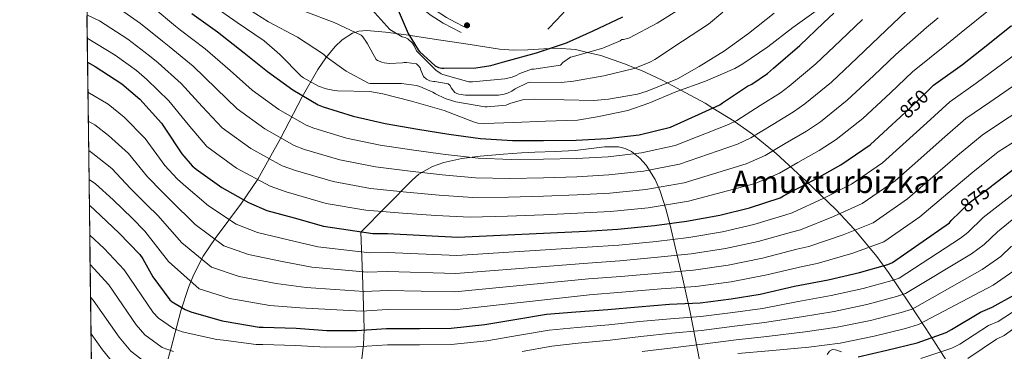
# Model space of a CAD drawing. Units: metres. Extents: x 586719 to 593584, y 4747486 to 4752202.
# Drawn here: x 586719 to 587223, y 4749218 to 4749388 of the extents above; entities that cross this region are included whole.
import ezdxf
from ezdxf.enums import TextEntityAlignment as Align

# ---------------------------------------------------------------- set-up
doc = ezdxf.new("R2010")
doc.units = ezdxf.units.M
doc.header["$MEASUREMENT"] = 0
doc.linetypes.add('DGN Style 3', pattern=[119.90384, 85.6456, -34.25824])
doc.linetypes.add('DGN Style 5', pattern=[59.95192, 25.69368, -34.25824])
for name, color, linetype, lineweight in [('Nivel 21', 7, 'Continuous', 0), ('Nivel 22', 7, 'Continuous', 0), ('Nivel 35', 7, 'Continuous', 0), ('Nivel 4', 7, 'Continuous', 0), ('Nivel 41', 7, 'Continuous', 0), ('Nivel 45', 7, 'Continuous', 0), ('Nivel 49', 7, 'Continuous', 0), ('Nivel 5', 7, 'Continuous', 0), ('Nivel 57', 7, 'Continuous', 0), ('Nivel 61', 7, 'Continuous', 0), ('Nivel 7', 7, 'Continuous', 0)]:
    doc.layers.add(name, color=color, linetype=linetype, lineweight=lineweight)
doc.styles.add('Style-Helvetica-Narrow-Oblique', font='txt')
doc.styles.add('Style-Times New Roman', font='txt')

# ---------------------------------------------------------------- blocks, each defined once
blk = doc.blocks.new('5PATER_2')
at = {"layer": 'Nivel 7', "linetype": 'Continuous', "lineweight": 0}
h = blk.add_hatch(color=51, dxfattribs=at)
edge = h.paths.add_edge_path()
edge.add_ellipse((0.003376651555299759, 0.002332786098122597), major_axis=(-1.070800466736411, -1.134811477184), ratio=0.9993791020235492, start_angle=0, end_angle=360)

msp = doc.modelspace()

# ---------------------------------------------------------------- linework, layer by layer
at = {"layer": 'Nivel 21', "color": 7, "linetype": 'DGN Style 3', "lineweight": 0}
for points in [[(586946.620000001, 4749384.119999999, 797.08), (586942.0399999991, 4749386.52, 797.24), (586937.5899999999, 4749388.85, 797.4), (586931.2399999984, 4749392.949999999, 797.36), (586925.2699999996, 4749397.74, 797.08), (586921.6600000001, 4749401.34, 796.91), (586918.9100000001, 4749405.359999999, 796.7), (586917.6499999985, 4749409.42, 796.4), (586917.7300000004, 4749413.68, 795.9300000000001), (586918.2699999996, 4749416.050000001, 795.5), (586919.6099999994, 4749418.050000001, 794.9), (586921.5799999982, 4749419.529999999, 794.28), (586923.7600000016, 4749420.6, 793.64), (586929.0700000003, 4749422.040000001, 792.34), (586935.8099999987, 4749423.1, 790.82), (586942.8599999994, 4749424.290000001, 789.27), (586948.75, 4749425.93, 787.71), (586954.5300000012, 4749427.98, 786.07), (586959.9299999997, 4749430.5, 785.28), (586964.9100000001, 4749434.439999999, 784.54)], [(587005.3200000003, 4749399.77, 794.08), (587004.4100000001, 4749398.279999999, 794.46), (587001.4899999984, 4749395.380000001, 794.89), (586998.5799999982, 4749392.52, 795.22), (586994.0100000016, 4749387.68, 795.7), (586989.4299999997, 4749382.85, 796.1800000000001)]]:
    msp.add_polyline3d(points, dxfattribs=at)
at = {"layer": 'Nivel 21', "color": 7, "linetype": 'Continuous', "lineweight": 0}
msp.add_polyline3d([(586914.6600000001, 4749415.109999999, 795.79), (586914.4200000018, 4749414.08, 795.9300000000001), (586914.3299999982, 4749408.939999999, 796.4), (586915.8999999985, 4749403.91, 796.7), (586919.1000000015, 4749399.210000001, 796.91), (586923.0599999987, 4749395.27, 797.08), (586929.3000000007, 4749390.26, 797.36), (586935.9299999997, 4749385.99, 797.4), (586940.5, 4749383.59, 797.24), (586945.0799999982, 4749381.189999999, 797.08)], dxfattribs=at)
at = {"layer": 'Nivel 22', "color": 30, "linetype": 'DGN Style 5', "lineweight": 30, "flags": 128}
for points, elevation in [([(587169.7699999996, 4749337.91), (587175.7199999988, 4749343.439999999), (587184.6700000018, 4749352.08)], 850), ([(587200.5799999982, 4749289.42), (587205.1900000013, 4749293.9), (587216.5399999991, 4749302.460000001)], 875)]:
    msp.add_lwpolyline(points, dxfattribs=dict(at, elevation=elevation))
at = {"layer": 'Nivel 35', "color": 92, "linetype": 'DGN Style 3', "lineweight": 0}
for points in [[(587206.6400000006, 4749192.710000001, 924.1800000000001), (587185.5, 4749225.67, 901.45), (587174.7699999996, 4749242.01, 890.14), (587163.8900000006, 4749258.24, 879.38), (587157.9499999993, 4749266.460000001, 874.16), (587146.3399999999, 4749280.4, 865.36), (587136.8299999982, 4749290.5, 858.94), (587121.7600000016, 4749305.130000001, 849.4), (587106.2899999991, 4749319.17, 839.7), (587094.2300000004, 4749329.08, 831.83), (587085.0300000012, 4749335.630000001, 830), (587084.8599999994, 4749335.75, 829.96), (587073.9400000013, 4749342.51, 825), (587070, 4749344.949999999, 823.6700000000001), (587057.4899999984, 4749351.74, 820), (587053.8099999987, 4749353.73, 817.24), (587050.620000001, 4749355.35, 815), (587047.9400000013, 4749356.699999999, 814.01), (587037.3999999985, 4749361.65, 810.77), (587034.1700000018, 4749363, 810), (587029.2699999996, 4749365.040000001, 808.94), (587016.6799999997, 4749369.35, 806.4200000000001), (587009.75, 4749370.98, 805), (587003.6400000006, 4749372.42, 803.22), (586993.9100000001, 4749373.16, 800.4), (586990.1999999993, 4749372.960000001, 800), (586979.2699999996, 4749372.390000001, 799.71), (586971.9699999988, 4749372.16, 799.51), (586964.7300000004, 4749372.68, 799.51), (586949.75, 4749374.960000001, 799.51), (586934.7699999996, 4749377.279999999, 799.51), (586915.8000000007, 4749380.17, 800.21), (586906.3299999982, 4749381.359999999, 801.6), (586896.8900000006, 4749382.15, 804.12), (586892.7699999996, 4749381.84, 805.61), (586889.4299999997, 4749380.77, 806.99), (586884.1000000015, 4749377.470000001, 809.51), (586880.5300000012, 4749374.1, 811.49), (586875.8200000003, 4749368.23, 814.5600000000001), (586871.8000000007, 4749362.18, 817.69), (586863.6799999997, 4749348.220000001, 825.08), (586852.620000001, 4749326.939999999, 836.2), (586841.0799999982, 4749306.119999999, 847.38), (586832.620000001, 4749293.800000001, 854.51), (586819.120000001, 4749275.779999999, 865.47), (586813.0399999991, 4749266.57, 870.94), (586808.0500000007, 4749256.970000001, 876.3100000000001), (586805.5500000007, 4749250.67, 879.25), (586801.6600000001, 4749238.689999999, 883.24), (586796.5599999987, 4749219.74, 888.24), (586794.1400000006, 4749210.460000001, 891.11)], [(586893.2899999991, 4749205.869999999, 886.78), (586895.0700000003, 4749221.380000001, 883.9300000000001), (586895.3900000006, 4749228.85, 881.8000000000001), (586895.3500000015, 4749235.720000001, 878.36), (586894.5799999982, 4749257.35, 864.02), (586893.8099999987, 4749278.98, 849.69), (586906.870000001, 4749292.290000001, 844.3100000000001), (586919.9299999997, 4749305.609999999, 838.94), (586923.370000001, 4749308.59, 837.63), (586930.3399999999, 4749312.540000001, 835.4200000000001), (586936.1499999985, 4749314.619999999, 833.8100000000001), (586945.3900000006, 4749316.68, 831.47), (586954.7399999984, 4749317.890000001, 829.21), (586966.8000000007, 4749318.939999999, 826.99), (586975.9499999993, 4749319.52, 826.28), (586982.8399999999, 4749319.869999999, 826.35), (586993.1499999985, 4749320.310000001, 827.49), (587003.379999999, 4749320.710000001, 829.98), (587018.4299999997, 4749322.66, 835.4), (587025.5799999982, 4749322.65, 838.27), (587029.0100000016, 4749321.810000001, 839.66), (587032.3099999987, 4749320.199999999, 840.98), (587036.620000001, 4749316.790000001, 842.74), (587039.8299999982, 4749313.199999999, 844.14), (587044.3399999999, 4749305.92, 846.46), (587046.9499999993, 4749299.960000001, 848.24), (587049.8900000006, 4749290.92, 851.26), (587052.0199999996, 4749282.560000001, 855.0600000000001), (587054.6999999993, 4749271.470000001, 862.2), (587058.5899999999, 4749254.9, 874.82), (587062.2600000016, 4749238.02, 887.32), (587067.2699999996, 4749212.5, 904.11)], [(587132.3999999985, 4749216.26, 897.5600000000001), (587133.629999999, 4749218.09, 898.1800000000001), (587135.1499999985, 4749218.779999999, 899.71), (587136.7300000004, 4749218.77, 901.63), (587139.7800000012, 4749217.6, 905.84)]]:
    msp.add_polyline3d(points, dxfattribs=at)
at = {"layer": 'Nivel 4', "color": 30, "linetype": 'Continuous', "lineweight": 30, "flags": 128}
for points, elevation in [([(586911.879999999, 4749395.09), (586918.0500000007, 4749380.720000001), (586923.0500000007, 4749372.279999999), (586923.8099999987, 4749371.380000001), (586931.8500000015, 4749364.119999999), (586933.4800000004, 4749363.35), (586935.1400000006, 4749363), (586936.2899999991, 4749363), (586952.6099999994, 4749363.16), (586960.1999999993, 4749364.279999999), (586967.4299999997, 4749366.290000001), (586983.620000001, 4749370.77), (586998.9800000004, 4749375.890000001), (587012.7100000009, 4749381.970000001), (587027.7800000012, 4749389.17)], 800), ([(586807.1400000006, 4749390.84), (586820.3299999982, 4749381.560000001), (586834.0500000007, 4749370.84), (586845.9299999997, 4749361.27), (586859.0100000016, 4749351.859999999), (586871.9699999988, 4749344.18), (586874.4699999988, 4749343.09), (586889.8900000006, 4749338.290000001), (586906.1799999997, 4749334.65), (586922.8900000006, 4749331.640000001), (586938.7899999991, 4749329.08), (586955.0500000007, 4749326.93), (586971.3299999982, 4749325.84), (586987.3000000007, 4749325.810000001), (587003.9400000013, 4749326.1), (587019.8099999987, 4749326.869999999), (587036.2300000004, 4749328.85), (587052.2600000016, 4749332.76), (587077.5100000016, 4749344.119999999), (587078.8500000015, 4749345.199999999), (587091.620000001, 4749353.65), (587093.9600000009, 4749354.800000001), (587101.9600000009, 4749360.18), (587105.0300000012, 4749362.869999999), (587118.5300000012, 4749374.51), (587130.6600000001, 4749386.060000001), (587135.870000001, 4749391.01)], 825), ([(587184.6700000018, 4749352.08), (587186.9499999993, 4749354.290000001), (587189.2199999988, 4749355.859999999), (587201.6700000018, 4749364.880000001), (587214.6900000013, 4749375.09), (587226.8900000006, 4749384.689999999)], 850), ([(586753.8500000015, 4749366.060000001), (586757.8000000007, 4749363.859999999), (586771.3299999982, 4749354.939999999), (586780.5199999996, 4749347), (586791.75, 4749334.74), (586793.3500000015, 4749332.18), (586802.1499999985, 4749319.029999999), (586807.4600000009, 4749312.92), (586809.5100000016, 4749311.220000001), (586822.5, 4749301.880000001), (586836.1700000018, 4749294.07), (586845.6400000006, 4749290.1), (586859.620000001, 4749286.23), (586874.6600000001, 4749281.939999999), (586899.879999999, 4749278.23), (586907.4600000009, 4749278.23), (586943.4299999997, 4749276.310000001), (587009.1600000001, 4749279.439999999), (587025.3500000015, 4749280.439999999), (587044.1000000015, 4749282.359999999), (587060.4200000018, 4749284.66), (587077.5100000016, 4749287.57), (587092.7100000009, 4749291.48), (587108.3599999994, 4749296.6), (587110.1499999985, 4749297.49), (587125.7300000004, 4749305.710000001), (587139.4299999997, 4749313.359999999), (587154.5, 4749323.73), (587163.4899999984, 4749332.08), (587169.7699999996, 4749337.91)], 850), ([(587216.5399999991, 4749302.460000001), (587217, 4749302.800000001), (587229.2199999988, 4749312.210000001)], 875), ([(586754.7699999996, 4749292.68), (586755.1099999994, 4749292.470000001), (586757.5100000016, 4749290.26), (586769.8900000006, 4749278.52), (586780.6499999985, 4749267.48), (586782.2100000009, 4749265.300000001), (586787.2699999996, 4749256.09), (586796.0100000016, 4749244.279999999), (586797.129999999, 4749243.35), (586803.75, 4749239.380000001), (586806.7300000004, 4749238.07), (586822.7899999991, 4749233.5), (586824.8399999999, 4749233.18), (586841.7300000004, 4749230.300000001), (586843.75, 4749230.26), (586860.5799999982, 4749229.720000001), (586876.3900000006, 4749228.540000001), (586891.4600000009, 4749228.57), (586906.8900000006, 4749229.619999999), (586923.8099999987, 4749229.619999999), (586939.9400000013, 4749229.779999999), (586957.2899999991, 4749231.73), (586973.6700000018, 4749234.42), (586988.7399999984, 4749236.92), (587003.8099999987, 4749238.1), (587020.1000000015, 4749239.35), (587035.7199999988, 4749240.790000001), (587051.75, 4749242.040000001), (587067.4899999984, 4749242.84), (587083.2699999996, 4749244.82), (587098.2100000009, 4749247.119999999), (587115.7199999988, 4749251.220000001), (587132.8999999985, 4749254.550000001), (587148.9299999997, 4749258.26), (587163.4299999997, 4749262.32), (587165.9600000009, 4749263.380000001), (587195.1400000006, 4749283.790000001), (587196.0100000016, 4749284.98), (587200.5799999982, 4749289.42)], 875), ([(587148.3599999994, 4749215.029999999), (587162.9499999993, 4749218.550000001), (587178.4699999988, 4749222.23), (587193.4100000001, 4749227.57), (587196.0399999991, 4749229.07), (587210.9200000018, 4749237.970000001), (587216.8399999999, 4749240.5), (587228.0599999987, 4749246.630000001)], 900)]:
    msp.add_lwpolyline(points, dxfattribs=dict(at, elevation=elevation))
at = {"layer": 'Nivel 49', "color": 7, "linetype": 'Continuous', "lineweight": 0, "extrusion": (-0.004943829027552128, 0.3910161022317235, 0.9203705592586372), "elevation": 1854977.965381353, "flags": 128}
msp.add_lwpolyline([(-646750.9690649882, -4363242.857225077), (-646750.9690649882, -4364076.490277564)], dxfattribs=at)
at = {"layer": 'Nivel 5', "color": 30, "linetype": 'Continuous', "lineweight": 0, "flags": 128}
for points, elevation in [([(586753.6900000013, 4749378.35), (586767.9899999984, 4749369.57), (586778.9400000013, 4749361.67), (586784.2399999984, 4749357.16), (586795.4899999984, 4749346.27), (586805.370000001, 4749334.109999999), (586814.9499999993, 4749322.83), (586830.129999999, 4749311.689999999), (586847.2399999984, 4749302.449999999), (586855.5, 4749299.57), (586876.0100000016, 4749293.699999999), (586896.2399999984, 4749290.24), (586915.1499999985, 4749288.67), (586932.0799999982, 4749287.42), (586949.7300000004, 4749286.619999999), (586968.75, 4749287.16), (586987.2300000004, 4749287.880000001), (587004.5899999999, 4749288.609999999), (587021.620000001, 4749289.560000001), (587040.75, 4749291.470000001), (587061.5199999996, 4749294.74), (587095.5899999999, 4749303.939999999), (587108, 4749309.199999999), (587117.4899999984, 4749314.550000001), (587128.4400000013, 4749320.77), (587137, 4749326.33), (587150.7899999991, 4749337.119999999), (587164.8200000003, 4749350.210000001), (587176.0799999982, 4749360.98), (587193.5300000012, 4749375.109999999), (587201.0399999991, 4749381.210000001), (587215.8399999999, 4749393.109999999)], 845), ([(586767.2100000009, 4749395.42), (586780.9400000013, 4749385.869999999), (586792.2399999984, 4749376.800000001), (586795.6900000013, 4749374), (586807.9100000001, 4749363.91), (586819.7100000009, 4749352.48), (586830.4400000013, 4749342.050000001), (586844.5700000003, 4749331.779999999), (586859.6099999994, 4749323.32), (586864.9800000004, 4749321.33), (586882.9499999993, 4749316), (586901.2100000009, 4749312.439999999), (586919.0199999996, 4749310.15), (586935.4400000013, 4749308.25), (586952.3900000006, 4749306.779999999), (586970.0399999991, 4749306.5), (586987.2600000016, 4749306.85), (587004.2699999996, 4749307.35), (587020.7199999988, 4749308.220000001), (587038.4899999984, 4749310.16), (587056.8900000006, 4749313.75), (587086.5500000007, 4749324.029999999), (587093.4299999997, 4749327.199999999), (587104.5599999987, 4749334.1), (587115.1999999993, 4749340.48), (587121.0199999996, 4749344.6), (587134.6600000001, 4749355.82), (587147.7399999984, 4749368.140000001), (587159.0500000007, 4749378.91), (587172.9899999984, 4749392.24)], 835), ([(586787.4200000018, 4749394.02), (586798.8900000006, 4749384.359999999), (586801.4200000018, 4749382.42), (586814.120000001, 4749372.74), (586826.8900000006, 4749361.66), (586838.1799999997, 4749351.66), (586851.7899999991, 4749341.82), (586865.7899999991, 4749333.75), (586869.7300000004, 4749332.210000001), (586886.4200000018, 4749327.140000001), (586903.6900000013, 4749323.540000001), (586920.9499999993, 4749320.9), (586937.1099999994, 4749318.66), (586953.7199999988, 4749316.859999999), (586970.6900000013, 4749316.17), (586987.2800000012, 4749316.33), (587004.1000000015, 4749316.73), (587020.2699999996, 4749317.540000001), (587037.3599999994, 4749319.51), (587054.5799999982, 4749323.25), (587082.0300000012, 4749334.07), (587086.1400000006, 4749336.199999999), (587098.0899999999, 4749343.880000001), (587108.5799999982, 4749350.33), (587113.0199999996, 4749353.73), (587126.6000000015, 4749365.16), (587139.1999999993, 4749377.1), (587150.5399999991, 4749387.880000001)], 830), ([(586817.3900000006, 4749395.42), (586830.5100000016, 4749386.300000001), (586844.3000000007, 4749376.99), (586852.2300000004, 4749369.92), (586863.1499999985, 4749358.91), (586864.4299999997, 4749357.949999999), (586871.9800000004, 4749353.790000001), (586876.0700000003, 4749352.26), (586880.1700000018, 4749351.42), (586881.870000001, 4749351.33), (586898.3500000015, 4749350.91), (586905.0700000003, 4749349.859999999), (586919.6900000013, 4749346.02), (586936.3299999982, 4749341.310000001), (586951.3999999985, 4749335.359999999), (586953.6099999994, 4749334.82), (586956.9100000001, 4749334.529999999), (586971.9800000004, 4749335.040000001), (586988.3299999982, 4749335.74), (587004.620000001, 4749336.32), (587014.6700000018, 4749337.98), (587030.4400000013, 4749341.24), (587041.1900000013, 4749344.92), (587055.0199999996, 4749350.84), (587070.1499999985, 4749356.32), (587085.1900000013, 4749362.68), (587089.2899999991, 4749365.15), (587102.0599999987, 4749373.82), (587114.8599999994, 4749383.74), (587128.0399999991, 4749393.119999999)], 820), ([(586836.8099999987, 4749392.74), (586846.5399999991, 4749386.66), (586861.2899999991, 4749378.880000001), (586874.629999999, 4749370.02), (586876.0399999991, 4749368.699999999), (586886.2800000012, 4749361.310000001), (586897.5799999982, 4749355.17), (586898.5100000016, 4749355.1), (586914.629999999, 4749355.01), (586922.25, 4749353.98), (586923.9499999993, 4749353.5), (586930.5100000016, 4749350.66), (586932.0100000016, 4749349.699999999), (586936.9699999988, 4749347.390000001), (586942.4100000001, 4749345.66), (586957.2300000004, 4749343.1), (586958.4400000013, 4749343.07), (586968.1099999994, 4749344.029999999), (586970.0300000012, 4749344.859999999), (586976.5199999996, 4749346.75), (586977.7699999996, 4749346.939999999), (586982.629999999, 4749347.07), (586997.7699999996, 4749346.75), (587013.0700000003, 4749346.4), (587020.4600000009, 4749347.130000001), (587035.3999999985, 4749349.66), (587040.2699999996, 4749351.199999999), (587055.9100000001, 4749357.470000001), (587066.8599999994, 4749363.710000001), (587079.8200000003, 4749371.84), (587092.2699999996, 4749380.76), (587105.3500000015, 4749391.1)], 815), ([(586897.8399999999, 4749394.66), (586908.5500000007, 4749382.779999999), (586909.3500000015, 4749382.18), (586914.8900000006, 4749379.040000001), (586916.4600000009, 4749378.59), (586917.8000000007, 4749378.02), (586920.1900000013, 4749375.710000001), (586921.0399999991, 4749374.439999999), (586922.2600000016, 4749371.869999999), (586923.4200000018, 4749370.57), (586931.0500000007, 4749362.85), (586932.0700000003, 4749361.890000001), (586934.7899999991, 4749360.060000001), (586935.6900000013, 4749359.68), (586949.1000000015, 4749355.869999999), (586950.8299999982, 4749355.869999999), (586967.5, 4749357.41), (586971.1499999985, 4749358.27), (586973.2600000016, 4749359.130000001), (586975.0500000007, 4749360.16), (586981.0700000003, 4749362.460000001), (586982.25, 4749362.460000001), (586995.879999999, 4749364.449999999), (586997.1600000001, 4749365.790000001), (587001.1000000015, 4749368.540000001), (587001.9899999984, 4749368.77), (587017.5500000007, 4749373.210000001), (587026.4100000001, 4749376.99), (587027.370000001, 4749377.66), (587028.1999999993, 4749377.66), (587030.3099999987, 4749378.140000001), (587031.2100000009, 4749378.49), (587045.3500000015, 4749385.92), (587058.25, 4749393.98)], 805), ([(586753.5399999991, 4749390.310000001), (586760.0300000012, 4749387.140000001), (586774.4600000009, 4749377.720000001), (586785.5899999999, 4749369.23), (586789.9600000009, 4749365.58), (586801.6999999993, 4749355.09), (586812.5500000007, 4749343.290000001), (586822.6900000013, 4749332.439999999), (586837.3500000015, 4749321.73), (586853.4299999997, 4749312.880000001), (586860.2399999984, 4749310.449999999), (586879.4899999984, 4749304.84), (586898.7199999988, 4749301.34), (586917.0799999982, 4749299.41), (586933.7600000016, 4749297.83), (586951.0599999987, 4749296.699999999), (586969.3999999985, 4749296.83), (586987.25, 4749297.359999999), (587004.4299999997, 4749297.98), (587021.1700000018, 4749298.890000001), (587039.620000001, 4749300.82), (587059.1999999993, 4749304.25), (587091.0700000003, 4749313.98), (587100.7100000009, 4749318.199999999), (587111.0199999996, 4749324.33), (587121.8200000003, 4749330.619999999), (587129.0100000016, 4749335.460000001), (587142.7300000004, 4749346.470000001), (587156.2800000012, 4749359.17), (587167.5599999987, 4749369.939999999), (587183.2600000016, 4749383.67), (587189.2399999984, 4749388.779999999)], 840), ([(586865.5500000007, 4749391.810000001), (586880.0100000016, 4749386.34), (586893.8299999982, 4749379.9), (586894.7600000016, 4749378.939999999), (586896.7100000009, 4749376.290000001), (586897.0700000003, 4749375.42), (586901.5799999982, 4749367.42), (586902.3099999987, 4749366.91), (586904.4299999997, 4749365.949999999), (586905.7399999984, 4749365.630000001), (586908.4899999984, 4749365.34), (586915.1499999985, 4749365.699999999), (586915.9499999993, 4749365.859999999), (586917.1000000015, 4749365.890000001), (586922.25, 4749365.220000001), (586923.3099999987, 4749364.189999999), (586924.0399999991, 4749363.1), (586924.3900000006, 4749361.859999999), (586925.8299999982, 4749358.619999999), (586927.2699999996, 4749357.34), (586927.9499999993, 4749356.9), (586929, 4749356.380000001), (586930.8900000006, 4749356.060000001), (586931.6900000013, 4749356.029999999), (586938.379999999, 4749354.91), (586939.3999999985, 4749354.02), (586940.0399999991, 4749352.859999999), (586941.870000001, 4749350.43), (586942.8900000006, 4749349.92), (586943.8200000003, 4749349.630000001), (586947.3999999985, 4749349.060000001), (586948.75, 4749349.02), (586964.1999999993, 4749349.050000001), (586967.1499999985, 4749349.529999999), (586968.7800000012, 4749350.050000001), (586971.0500000007, 4749351.130000001), (586972.7100000009, 4749352.35), (586979.4699999988, 4749355.65), (586980.3599999994, 4749355.68), (586996.2699999996, 4749355.58), (587002.5700000003, 4749356.32), (587018.120000001, 4749359.07), (587033.7100000009, 4749362.810000001), (587041.6700000018, 4749365.949999999), (587044.1999999993, 4749367.390000001), (587058.4100000001, 4749376.73), (587071.7899999991, 4749385.470000001), (587079.1099999994, 4749391.68)], 810), ([(586754.0399999991, 4749350.689999999), (586764.4100000001, 4749344.439999999), (586772.5300000012, 4749337.75), (586783.2899999991, 4749326.99), (586793.3599999994, 4749313.15), (586799.7600000016, 4749306.220000001), (586802.9400000013, 4749303.290000001), (586815.6900000013, 4749292.41), (586829.870000001, 4749283.050000001), (586840.9100000001, 4749278.82), (586856.5199999996, 4749275.040000001), (586871.6900000013, 4749271.5), (586898.4200000018, 4749268.310000001), (586907.4600000009, 4749268.51), (586942.9299999997, 4749267.029999999), (587009.5500000007, 4749271.290000001), (587025.8399999999, 4749272.359999999), (587044.9299999997, 4749274.24), (587061.6000000015, 4749276.279999999), (587078.9600000009, 4749279.07), (587094.9200000018, 4749282.859999999), (587111.2399999984, 4749287.790000001), (587114.4699999988, 4749288.859999999), (587130.6900000013, 4749296.310000001), (587144.9299999997, 4749303.5), (587160.8500000015, 4749314.5), (587171.1799999997, 4749323.810000001), (587183.5599999987, 4749335), (587195.2199999988, 4749345.73), (587208.6700000018, 4749355.23), (587222.370000001, 4749365.290000001), (587234.9200000018, 4749374.49)], 855), ([(586754.2300000004, 4749335.720000001), (586757.4899999984, 4749333.949999999), (586764.5300000012, 4749328.5), (586774.8200000003, 4749319.23), (586784.5700000003, 4749307.27), (586792.0500000007, 4749299.52), (586796.370000001, 4749295.359999999), (586808.870000001, 4749282.93), (586823.5700000003, 4749272.029999999), (586836.1900000013, 4749267.550000001), (586853.4200000018, 4749263.84), (586868.7100000009, 4749261.060000001), (586896.9600000009, 4749258.4), (586907.4600000009, 4749258.790000001), (586942.4400000013, 4749257.74), (587009.9299999997, 4749263.130000001), (587026.3399999999, 4749264.290000001), (587045.7600000016, 4749266.119999999), (587062.7899999991, 4749267.91), (587080.4100000001, 4749270.560000001), (587097.129999999, 4749274.25), (587114.120000001, 4749278.99), (587118.7800000012, 4749280.220000001), (587135.6499999985, 4749286.91), (587150.4400000013, 4749293.65), (587167.1999999993, 4749305.27), (587178.8599999994, 4749315.540000001), (587191.3999999985, 4749326.560000001), (587203.4899999984, 4749337.17), (587215.6600000001, 4749345.58), (587230.0500000007, 4749355.49)], 860), ([(586754.4200000018, 4749320.75), (586756.5399999991, 4749319.25), (586766.3500000015, 4749311.470000001), (586775.7699999996, 4749301.380000001), (586784.3399999999, 4749292.83), (586789.8000000007, 4749287.43), (586802.0599999987, 4749273.460000001), (586817.2699999996, 4749261.01), (586831.4600000009, 4749256.27), (586850.3200000003, 4749252.640000001), (586865.7300000004, 4749250.619999999), (586895.5, 4749248.48), (586907.4600000009, 4749249.07), (586941.9400000013, 4749248.460000001), (587010.3299999982, 4749254.970000001), (587026.8299999982, 4749256.210000001), (587046.5899999999, 4749258), (587063.9699999988, 4749259.529999999), (587081.8599999994, 4749262.060000001), (587099.3399999999, 4749265.640000001), (587117, 4749270.189999999), (587123.1000000015, 4749271.59), (587140.620000001, 4749277.51), (587155.9400000013, 4749283.790000001), (587173.5500000007, 4749296.040000001), (587186.5500000007, 4749307.26), (587199.25, 4749318.119999999), (587211.75, 4749328.609999999), (587222.6600000001, 4749335.92), (587237.7300000004, 4749345.689999999)], 865), ([(586754.6099999994, 4749305.92), (586757.8900000006, 4749303.710000001), (586766.9800000004, 4749295.5), (586776.6400000006, 4749286.130000001), (586783.2399999984, 4749279.5), (586795.25, 4749263.99), (586810.9800000004, 4749249.99), (586826.7399999984, 4749244.99), (586847.2199999988, 4749241.449999999), (586862.75, 4749240.189999999), (586894.0399999991, 4749238.560000001), (586907.4600000009, 4749239.34), (586941.4499999993, 4749239.18), (587010.7100000009, 4749246.82), (587027.3299999982, 4749248.140000001), (587047.4299999997, 4749249.880000001), (587065.1499999985, 4749251.15), (587083.3099999987, 4749253.550000001), (587101.5500000007, 4749257.029999999), (587119.879999999, 4749261.380000001), (587127.4200000018, 4749262.960000001), (587145.5799999982, 4749268.109999999), (587161.4499999993, 4749273.93), (587179.8999999985, 4749286.810000001), (587194.2300000004, 4749298.99), (587207.0899999999, 4749309.68), (587220.0199999996, 4749320.050000001), (587229.6600000001, 4749326.27)], 870), ([(586754.9699999988, 4749277.380000001), (586762.379999999, 4749270.6), (586772.6600000001, 4749259.699999999), (586787.3599999994, 4749237.890000001), (586790.1099999994, 4749234.880000001), (586797.9100000001, 4749229.640000001), (586802.2800000012, 4749227.98), (586820.0799999982, 4749223.970000001), (586823.3599999994, 4749223.710000001), (586840.2199999988, 4749221.41), (586843.6099999994, 4749221.380000001), (586860.3000000007, 4749220.949999999), (586875.75, 4749220.029999999), (586891.4800000004, 4749220.25), (586907.4600000009, 4749221.210000001), (586923.8099999987, 4749221.23), (586940.0199999996, 4749221.4), (586958.2300000004, 4749223.34), (586975.0300000012, 4749226.140000001), (586990.1000000015, 4749228.73), (587004.4499999993, 4749230.060000001), (587020.6999999993, 4749231.51), (587036.4200000018, 4749233.130000001), (587052.3299999982, 4749234.619999999), (587067.8500000015, 4749235.74), (587084.1499999985, 4749237.800000001), (587099.3299999982, 4749239.9), (587117.5399999991, 4749243.42), (587134.4699999988, 4749246.439999999), (587150.8200000003, 4749250.1), (587165.7300000004, 4749254.130000001), (587169.2699999996, 4749255.439999999), (587200.7199999988, 4749275.810000001), (587204.4400000013, 4749278.82), (587212.3900000006, 4749286.5), (587223.0599999987, 4749294.76), (587235.2899999991, 4749304.32)], 880), ([(586976.3900000006, 4749217.85), (586991.4499999993, 4749220.540000001), (587005.0700000003, 4749222.02), (587021.3000000007, 4749223.66), (587037.129999999, 4749225.470000001), (587052.8999999985, 4749227.210000001), (587068.2100000009, 4749228.65), (587085.0300000012, 4749230.779999999), (587100.4400000013, 4749232.68), (587119.370000001, 4749235.619999999), (587136.0399999991, 4749238.34), (587152.7100000009, 4749241.93), (587168.0199999996, 4749245.949999999), (587172.5899999999, 4749247.5), (587206.3099999987, 4749267.83), (587212.879999999, 4749272.66), (587219.5899999999, 4749279.1), (587229.120000001, 4749286.720000001)], 885), ([(587037.8299999982, 4749217.82), (587053.4800000004, 4749219.790000001), (587068.5700000003, 4749221.560000001), (587085.9200000018, 4749223.75), (587101.5500000007, 4749225.460000001), (587121.1900000013, 4749227.83), (587137.6099999994, 4749230.24), (587154.6000000015, 4749233.77), (587170.3099999987, 4749237.76), (587175.9100000001, 4749239.560000001), (587211.8900000006, 4749259.85), (587221.3200000003, 4749266.5), (587226.7800000012, 4749271.689999999)], 890), ([(586755.1600000001, 4749262.359999999), (586764.6799999997, 4749251.93), (586778.7199999988, 4749231.49), (586783.0899999999, 4749226.41), (586792.0799999982, 4749219.9), (586797.8299999982, 4749217.890000001)], 885), ([(587086.8000000007, 4749216.73), (587102.6700000018, 4749218.24), (587123.0100000016, 4749220.029999999), (587139.1799999997, 4749222.140000001), (587156.4899999984, 4749225.609999999), (587172.6099999994, 4749229.57), (587179.2199999988, 4749231.619999999), (587217.4699999988, 4749251.869999999), (587229.7600000016, 4749260.34)], 895), ([(586755.370000001, 4749245.66), (586756.6900000013, 4749244.15), (586770.0799999982, 4749225.1), (586776.0700000003, 4749217.939999999), (586786.2399999984, 4749210.16)], 890), ([(587234.1499999985, 4749242.35), (587219.9299999997, 4749233.25), (587215.0399999991, 4749231.07), (587200.2899999991, 4749221.640000001), (587196.25, 4749219.619999999), (587180.3500000015, 4749214.279999999)], 905), ([(587237.3500000015, 4749236.49), (587223.0300000012, 4749226), (587219.1700000018, 4749224.17), (587204.5500000007, 4749214.210000001)], 910), ([(586755.6099999994, 4749226.800000001), (586761.4299999997, 4749218.699999999), (586769.0500000007, 4749209.470000001)], 895)]:
    msp.add_lwpolyline(points, dxfattribs=dict(at, elevation=elevation))
at = {"layer": 'Nivel 57', "color": 92, "linetype": 'DGN Style 3', "lineweight": 0}
for points in [[(586734.1799999997, 4750921.210000001, 552.36), (586747.1600000001, 4749894.609999999, 680.0600000000001), (586748.1999999993, 4749893.890000001, 680.29), (586798.8200000003, 4749858.699999999, 691.27), (586840.1400000006, 4749831.74, 702.61), (586864.8200000003, 4749816.220000001, 703.63), (586878.4899999984, 4749801.25, 706.5600000000001), (586891.7100000009, 4749782.140000001, 705.3000000000001), (586899.7100000009, 4749771.710000001, 705.3000000000001), (586898.3000000007, 4749764.16, 705.3000000000001), (586871.1000000015, 4749758.4, 705.69), (586836.6700000018, 4749756.800000001, 706.46), (586787.5199999996, 4749754.050000001, 706.46), (586749, 4749749.34, 706.54), (586758.6999999993, 4748982.15, 1032.53)], [(586794.1400000006, 4749210.460000001, 891.11), (586796.5599999987, 4749219.74, 888.24), (586801.6600000001, 4749238.689999999, 883.24), (586805.5500000007, 4749250.67, 879.25), (586808.0500000007, 4749256.970000001, 876.3100000000001), (586813.0399999991, 4749266.57, 870.94), (586819.120000001, 4749275.779999999, 865.47), (586832.620000001, 4749293.800000001, 854.51), (586841.0799999982, 4749306.119999999, 847.38), (586852.620000001, 4749326.939999999, 836.2), (586863.6799999997, 4749348.220000001, 825.08), (586871.8000000007, 4749362.18, 817.69), (586875.8200000003, 4749368.23, 814.5600000000001), (586880.5300000012, 4749374.1, 811.49), (586884.1000000015, 4749377.470000001, 809.51), (586889.4299999997, 4749380.77, 806.99), (586892.7699999996, 4749381.84, 805.61), (586896.8900000006, 4749382.15, 804.12), (586906.3299999982, 4749381.359999999, 801.6), (586915.8000000007, 4749380.17, 800.21), (586934.7699999996, 4749377.279999999, 799.51), (586949.75, 4749374.960000001, 799.51), (586964.7300000004, 4749372.68, 799.51), (586971.9699999988, 4749372.16, 799.51), (586979.2699999996, 4749372.390000001, 799.71), (586990.1999999993, 4749372.960000001, 800), (586993.9100000001, 4749373.16, 800.4), (587003.6400000006, 4749372.42, 803.22), (587009.75, 4749370.98, 805), (587016.6799999997, 4749369.35, 806.4200000000001), (587029.2699999996, 4749365.040000001, 808.94), (587034.1700000018, 4749363, 810), (587037.3999999985, 4749361.65, 810.77), (587047.9400000013, 4749356.699999999, 814.01), (587050.620000001, 4749355.35, 815), (587053.8099999987, 4749353.73, 817.24), (587057.4899999984, 4749351.74, 820), (587070, 4749344.949999999, 823.6700000000001), (587073.9400000013, 4749342.51, 825), (587084.8599999994, 4749335.75, 829.96), (587085.0300000012, 4749335.630000001, 830), (587094.2300000004, 4749329.08, 831.83), (587106.2899999991, 4749319.17, 839.7), (587121.7600000016, 4749305.130000001, 849.4), (587136.8299999982, 4749290.5, 858.94), (587146.3399999999, 4749280.4, 865.36), (587157.9499999993, 4749266.460000001, 874.16), (587163.8900000006, 4749258.24, 879.38), (587174.7699999996, 4749242.01, 890.14), (587185.5, 4749225.67, 901.45), (587206.6400000006, 4749192.710000001, 924.1800000000001)], [(587067.2699999996, 4749212.5, 904.11), (587062.2600000016, 4749238.02, 887.32), (587058.5899999999, 4749254.9, 874.82), (587054.6999999993, 4749271.470000001, 862.2), (587052.0199999996, 4749282.560000001, 855.0600000000001), (587049.8900000006, 4749290.92, 851.26), (587046.9499999993, 4749299.960000001, 848.24), (587044.3399999999, 4749305.92, 846.46), (587039.8299999982, 4749313.199999999, 844.14), (587036.620000001, 4749316.790000001, 842.74), (587032.3099999987, 4749320.199999999, 840.98), (587029.0100000016, 4749321.810000001, 839.66), (587025.5799999982, 4749322.65, 838.27), (587018.4299999997, 4749322.66, 835.4), (587003.379999999, 4749320.710000001, 829.98), (586993.1499999985, 4749320.310000001, 827.49), (586982.8399999999, 4749319.869999999, 826.35), (586975.9499999993, 4749319.52, 826.28), (586966.8000000007, 4749318.939999999, 826.99), (586954.7399999984, 4749317.890000001, 829.21), (586945.3900000006, 4749316.68, 831.47), (586936.1499999985, 4749314.619999999, 833.8100000000001), (586930.3399999999, 4749312.540000001, 835.4200000000001), (586923.370000001, 4749308.59, 837.63), (586919.9299999997, 4749305.609999999, 838.94), (586906.870000001, 4749292.290000001, 844.3100000000001), (586893.8099999987, 4749278.98, 849.69), (586894.5799999982, 4749257.35, 864.02), (586895.3500000015, 4749235.720000001, 878.36), (586895.3900000006, 4749228.85, 881.8000000000001), (586895.0700000003, 4749221.380000001, 883.9300000000001), (586893.2899999991, 4749205.869999999, 886.78)], [(587139.7800000012, 4749217.6, 905.84), (587136.7300000004, 4749218.77, 901.63), (587135.1499999985, 4749218.779999999, 899.71), (587133.629999999, 4749218.09, 898.1800000000001), (587132.3999999985, 4749216.26, 897.5600000000001)]]:
    msp.add_polyline3d(points, dxfattribs=at)
at = {"layer": 'Nivel 61', "color": 7, "linetype": 'Continuous', "lineweight": 0, "flags": 128}
msp.add_lwpolyline([(586719.1000000015, 4752113.029999999), (590119.9400000013, 4752156.76), (593520.8099999987, 4752202.189999999), (593552.3500000015, 4749888.76), (593583.8999999985, 4747575.33), (590180.75, 4747529.880000001), (586777.620000001, 4747486.17), (586748.3599999994, 4749799.58)], close=True, dxfattribs=at)

# ---------------------------------------------------------------- block references
at = {"layer": 'Nivel 7', "color": 51, "linetype": 'Continuous', "lineweight": 0}
msp.add_blockref('5PATER_2', (586948.1000000015, 4749384.85, 796.63), dxfattribs=at)

# ---------------------------------------------------------------- texts
at = {"layer": 'Nivel 41', "color": 7, "linetype": 'Continuous', "lineweight": 0, "style": 'Style-Helvetica-Narrow-Oblique'}
for s, rotation, p in [('850', 44.00365209945678, (587176.9499389641, 4749344.632281067, 850)), ('875', 36.99391427779263, (587208.1084388681, 4749296.102955427, 875))]:
    msp.add_text(s, height=6.99996, rotation=rotation, dxfattribs=at).set_placement(p, align=Align.MIDDLE_CENTER)
at = {"layer": 'Nivel 45', "color": 7, "linetype": 'Continuous', "lineweight": 0, "style": 'Style-Times New Roman'}
msp.add_text('Amuxturbizkar', height=11.49996, dxfattribs=at).set_placement((587137.6178624518, 4749304.71998, 853.0600000000001), align=Align.MIDDLE_CENTER)

doc.saveas('drawing.dxf')
